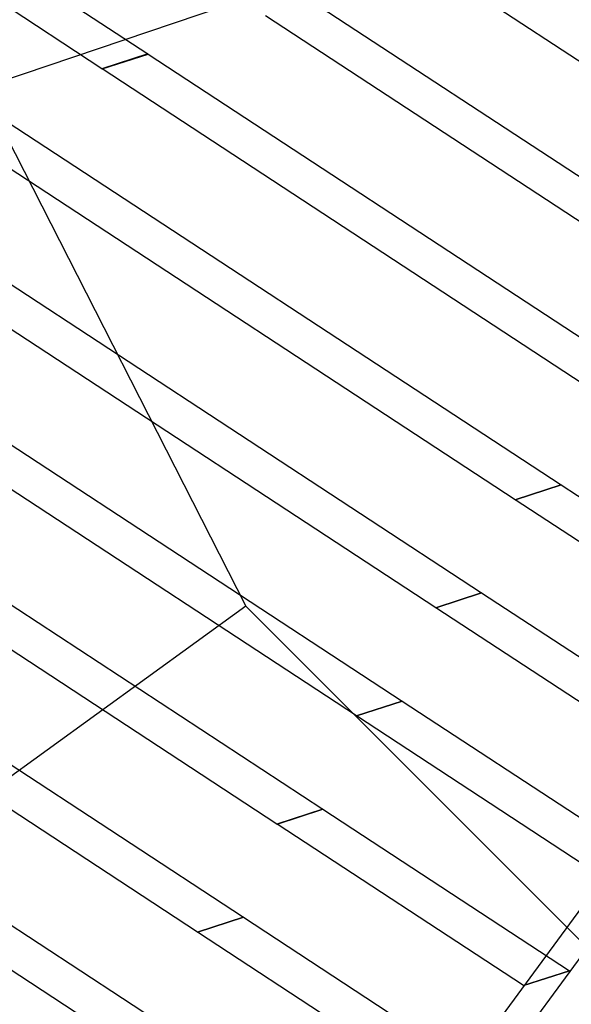
# Model space of a CAD drawing. Extents: x 44225 to 56146, y 6527 to 19161.
# Drawn here: x 50211 to 50412, y 13305 to 13666 of the extents above; entities that cross this region are included whole.
import ezdxf

# ---------------------------------------------------------------- set-up
doc = ezdxf.new("R2010")
doc.units = 0
doc.header["$LTSCALE"] = 350
doc.header["$MEASUREMENT"] = 0
doc.layers.add('UFO-M6-01', color=7, linetype='CONTINUOUS')

msp = doc.modelspace()

# ---------------------------------------------------------------- linework, layer by layer
at = {"layer": 'UFO-M6-01'}
for p, q in [((50001.63813, 13821.20952), (50257.45398, 13653.37975)), ((50240.67296, 13647.92726), (49984.85711, 13815.75704)), ((50438.13042, 13723.0143), (50196.68303, 13640.84293)), ((50682.74905, 13686.94312), (50316.27009, 13187.3844)), ((50478.84462, 13608.92727), (50360.26666, 13686.72117)), ((50299.50087, 13181.93575), (50665.97983, 13681.49447)), ((50317.27809, 13672.75882), (50466.59825, 13574.79629)), ((50449.81723, 13569.3438), (50300.49707, 13667.30633)), ((50240.67296, 13647.92726), (50257.45398, 13653.37975)), ((50257.45398, 13653.37975), (50240.67296, 13647.92726)), ((50240.72748, 13647.8915), (50257.5085, 13653.34398)), ((50257.5085, 13653.34398), (50240.72748, 13647.8915)), ((50257.45398, 13653.37975), (50257.5085, 13653.34398)), ((50257.5085, 13653.34398), (50437.57086, 13535.21282)), ((50240.72748, 13647.8915), (50240.67296, 13647.92726)), ((50420.78984, 13529.76034), (50240.72748, 13647.8915)), ((50196.68303, 13640.84293), (50293.2242, 13451.16995)), ((50197.73891, 13633.92915), (50408.54346, 13495.62935)), ((50391.76244, 13490.17687), (50180.95789, 13628.47666)), ((50137.96933, 13614.51431), (50379.51607, 13456.04589)), ((50362.73505, 13450.5934), (50121.18831, 13609.06183)), ((50078.19974, 13595.09948), (50350.48868, 13416.46242)), ((50333.70766, 13411.00994), (50061.41872, 13589.64699)), ((50018.43015, 13575.68464), (50321.46128, 13376.87896)), ((50304.68026, 13371.42647), (50001.64913, 13570.23216)), ((49997.26207, 13530.94501), (50292.43389, 13337.29549)), ((50275.65287, 13331.84301), (49980.48105, 13525.49253)), ((50391.76244, 13490.17687), (50408.54346, 13495.62935)), ((50408.54346, 13495.62935), (50391.76244, 13490.17687)), ((50391.76851, 13490.17289), (50408.54953, 13495.62537)), ((50408.54953, 13495.62537), (50391.76851, 13490.17289)), ((50408.54346, 13495.62935), (50408.54953, 13495.62537)), ((50408.54953, 13495.62537), (50498.72511, 13436.46505)), ((50391.76851, 13490.17289), (50391.76244, 13490.17687)), ((50481.94409, 13431.01257), (50391.76851, 13490.17289)), ((50362.73505, 13450.5934), (50379.51607, 13456.04589)), ((50379.51607, 13456.04589), (50362.73505, 13450.5934)), ((50362.74112, 13450.58942), (50379.52214, 13456.04191)), ((50379.52214, 13456.04191), (50362.74112, 13450.58942)), ((50379.51607, 13456.04589), (50379.52214, 13456.04191)), ((50379.52214, 13456.04191), (50469.69772, 13396.88159)), ((50293.2242, 13451.16995), (50070.20201, 13289.28037)), ((50293.2242, 13451.16995), (50443.65248, 13300.61308)), ((50362.74112, 13450.58942), (50362.73505, 13450.5934)), ((50452.9167, 13391.42911), (50362.74112, 13450.58942)), ((50333.70766, 13411.00994), (50350.48868, 13416.46242)), ((50350.48868, 13416.46242), (50333.70766, 13411.00994)), ((50333.71373, 13411.00596), (50350.49475, 13416.45844)), ((50350.49475, 13416.45844), (50333.71373, 13411.00596)), ((50350.48868, 13416.46242), (50350.49475, 13416.45844)), ((50350.49475, 13416.45844), (50440.67033, 13357.29812)), ((50333.71373, 13411.00596), (50333.70766, 13411.00994)), ((50423.88931, 13351.84564), (50333.71373, 13411.00596)), ((50136.18302, 13381.17787), (50263.4065, 13297.71202)), ((50246.62548, 13292.25954), (50119.402, 13375.72538)), ((50304.68026, 13371.42647), (50321.46128, 13376.87896)), ((50321.46128, 13376.87896), (50304.68026, 13371.42647)), ((50304.68633, 13371.42249), (50321.46735, 13376.87497)), ((50321.46735, 13376.87497), (50304.68633, 13371.42249)), ((50321.46128, 13376.87896), (50321.46735, 13376.87497)), ((50321.46735, 13376.87497), (50411.64293, 13317.71466)), ((50304.68633, 13371.42249), (50304.68026, 13371.42647)), ((50394.86191, 13312.26217), (50304.68633, 13371.42249)), ((50275.65287, 13331.84301), (50292.43389, 13337.29549)), ((50292.43389, 13337.29549), (50275.65287, 13331.84301)), ((50275.65894, 13331.83902), (50292.43996, 13337.29151)), ((50292.43996, 13337.29151), (50275.65894, 13331.83902)), ((50292.43389, 13337.29549), (50292.43996, 13337.29151)), ((50292.43996, 13337.29151), (50382.61554, 13278.13119)), ((50275.65894, 13331.83902), (50275.65287, 13331.84301)), ((50365.83452, 13272.67871), (50275.65894, 13331.83902)), ((50394.86191, 13312.26217), (50411.64293, 13317.71466)), ((50411.64293, 13317.71466), (50394.86191, 13312.26217)), ((50411.649, 13317.71068), (50394.86798, 13312.25819)), ((50411.64293, 13317.71466), (50411.649, 13317.71068)), ((50394.86798, 13312.25819), (50394.86191, 13312.26217))]:
    msp.add_line(p, q, dxfattribs=at)

doc.saveas('drawing.dxf')
